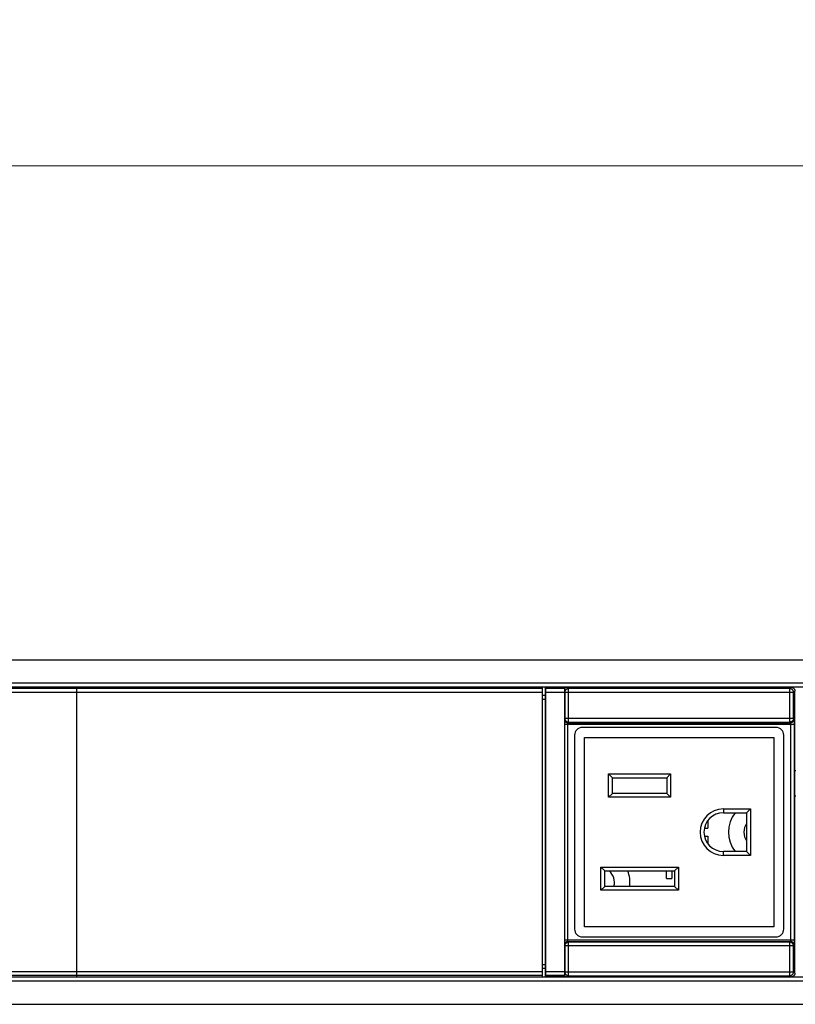
# Model space of a CAD drawing. Units: millimetres. Extents: x -3 to 1188, y 0 to 840.
# Drawn here: x 187 to 287, y 627 to 754 of the extents above; entities that cross this region are included whole.
import ezdxf

# ---------------------------------------------------------------- set-up
doc = ezdxf.new("R2010")
doc.units = ezdxf.units.MM
doc.header["$LTSCALE"] = 3
doc.header["$PDMODE"] = 3
doc.header["$PDSIZE"] = 0.35
doc.layers.get('0').update_dxf_attribs({"linetype": 'CONTINUOUS'})
doc.layers.get('Defpoints').update_dxf_attribs({"linetype": 'CONTINUOUS'})
for name, color, linetype in [('02___PRT_ALL_AXES', 7, 'CONTINUOUS'), ('03___PRT_ALL_CURVES', 7, 'CONTINUOUS'), ('DIM', 5, 'CONTINUOUS')]:
    doc.layers.add(name, color=color, linetype=linetype)
doc.dimstyles.get("Standard").update_dxf_attribs({"dimscale": 2.7, "dimtxt": 3, "dimasz": 3, "dimexe": 1, "dimexo": 1, "dimgap": 1, "dimtad": 1, "dimlfac": 0.1, "dimdsep": 46, "dimtxsty": 'Standard', "dimblk": '_FILLED', "dimcen": 3, "dimadec": 0, "dimazin": 2, "dimtfac": 1, "dimtmove": 0, "dimatfit": 3, "dimfxl": 1, "dimtolj": 1, "dimtzin": 0, "dimlwd": 0, "dimlwe": 0, "dimarcsym": 0})

# ---------------------------------------------------------------- blocks, each defined once
blk = doc.blocks.new('_FILLED')
at = {"color": 0, "linetype": 'ByBlock'}
blk.add_solid([(0, 0), (-1, 0.167), (-1, -0.167)], dxfattribs=at)
blk = doc.blocks.new('*D21')
at = {"layer": 'Defpoints', "color": 0, "lineweight": 0, "transparency": 16777216}
for p in [(1013.52, 735.23), (46.42, 666.5), (1013.52, 666.5)]:
    blk.add_point(p, dxfattribs=at)
at = {"layer": 'DIM', "color": 0, "lineweight": 0, "transparency": 16777216}
for p, q in [((46.42, 669.2), (46.42, 737.93)), ((1013.52, 669.2), (1013.52, 737.93)), ((54.52, 735.23), (1005.42, 735.23))]:
    blk.add_line(p, q, dxfattribs=at)
at = {"layer": 'DIM', "color": 0, "lineweight": 0, "transparency": 16777216, "xscale": 8.100000000000001, "yscale": 8.100000000000001, "zscale": 8.100000000000001, "rotation": 180}
blk.add_blockref('_FILLED', (46.42, 735.23), dxfattribs=at)
at = {"layer": 'DIM', "color": 0, "lineweight": 0, "transparency": 16777216, "xscale": 8.100000000000001, "yscale": 8.100000000000001, "zscale": 8.100000000000001}
blk.add_blockref('_FILLED', (1013.52, 735.23), dxfattribs=at)
at = {"layer": 'DIM', "color": 0, "lineweight": 0, "transparency": 16777216, "insert": (529.97, 741.98), "char_height": 8.1, "attachment_point": 5}
blk.add_mtext('\\A1;96.71cm [38.07"]', dxfattribs=at)

msp = doc.modelspace()

# ---------------------------------------------------------------- linework, layer by layer
at = {"color": 7, "linetype": 'Continuous'}
for p, q in [((94.423, 671.503), (965.523, 671.503)), ((963.523, 668.503), (96.423, 668.503)), ((963.523, 668.003), (96.423, 668.003)), ((254.223, 667.803), (104.223, 667.803)), ((194.223, 630.603), (194.223, 668.003)), ((254.223, 668.003), (254.223, 630.603)), ((254.673, 630.603), (254.673, 668.003)), ((254.673, 667.853), (254.721, 667.806)), ((254.673, 667.853), (257.173, 667.853)), ((257.126, 667.806), (254.721, 667.806)), ((257.173, 667.853), (257.126, 667.806)), ((257.173, 630.603), (257.173, 668.003)), ((257.173, 667.881), (257.186, 667.891)), ((257.655, 667.812), (257.48, 667.987)), ((257.655, 663.478), (257.655, 667.812)), ((286.172, 667.812), (257.655, 667.812)), ((257.913, 668.003), (257.913, 667.859)), ((257.913, 667.859), (285.913, 667.859)), ((285.913, 668.003), (285.913, 667.859)), ((286.347, 667.987), (286.172, 667.812)), ((286.172, 663.478), (286.172, 667.812)), ((254.223, 667.303), (104.223, 667.303)), ((254.673, 666.903), (254.223, 666.903)), ((254.727, 667.597), (254.726, 667.675)), ((254.728, 667.507), (254.727, 667.597)), ((254.729, 667.41), (254.728, 667.507)), ((254.729, 667.306), (254.729, 667.41)), ((254.729, 631.248), (254.729, 667.306)), ((257.118, 667.306), (254.729, 667.306)), ((257.119, 667.554), (257.118, 667.459)), ((257.118, 667.459), (257.118, 667.359)), ((257.118, 667.359), (257.118, 631.3)), ((257.155, 667.312), (257.155, 663.978)), ((286.672, 667.312), (257.155, 667.312)), ((286.847, 667.487), (286.672, 667.312)), ((286.672, 663.978), (286.672, 667.312)), ((286.847, 665.926), (286.847, 667.487)), ((254.673, 666.403), (254.223, 666.403)), ((286.846, 665.823), (286.847, 665.926)), ((257.155, 663.978), (286.672, 663.978)), ((286.672, 663.978), (286.749, 663.901)), ((286.761, 663.201), (257.173, 663.201)), ((257.566, 635.388), (257.566, 663.201)), ((257.578, 663.401), (257.655, 663.478)), ((257.578, 663.401), (286.249, 663.401)), ((257.655, 663.478), (286.172, 663.478)), ((284.413, 662.803), (259.413, 662.803)), ((286.172, 663.478), (286.249, 663.401)), ((286.261, 663.218), (286.261, 635.406)), ((286.757, 663.692), (286.759, 663.599)), ((286.759, 663.599), (286.76, 663.494)), ((286.76, 663.494), (286.76, 663.381)), ((286.76, 663.381), (286.761, 663.262)), ((286.761, 663.262), (286.761, 635.406)), ((286.846, 662.833), (286.845, 662.925)), ((286.846, 662.733), (286.846, 662.833)), ((286.847, 662.626), (286.846, 662.733)), ((258.413, 661.803), (258.413, 636.803)), ((285.413, 636.803), (285.413, 661.803)), ((286.847, 660.75), (286.847, 662.626)), ((286.838, 660.303), (286.829, 660.303)), ((286.845, 660.553), (286.846, 660.649)), ((286.846, 660.649), (286.847, 660.75)), ((286.82, 659.856), (286.821, 659.958)), ((286.82, 638.75), (286.82, 659.856)), ((286.821, 659.958), (286.822, 660.053)), ((262.813, 653.803), (262.813, 656.803)), ((263.313, 656.303), (262.813, 656.803)), ((262.813, 656.803), (270.813, 656.803)), ((270.313, 656.303), (270.813, 656.803)), ((270.813, 656.803), (270.813, 653.803)), ((286.976, 657.203), (286.82, 657.203)), ((263.313, 654.303), (263.313, 656.303)), ((263.313, 656.303), (270.313, 656.303)), ((270.313, 656.303), (270.313, 654.303)), ((263.313, 654.303), (262.813, 653.803)), ((270.313, 654.303), (263.313, 654.303)), ((270.313, 654.303), (270.813, 653.803)), ((286.82, 654.003), (286.976, 654.003)), ((270.813, 653.803), (262.813, 653.803)), ((277.613, 652.303), (277.613, 651.803)), ((277.613, 652.303), (281.113, 652.303)), ((277.613, 651.803), (280.613, 651.803)), ((280.613, 651.803), (281.113, 652.303)), ((280.613, 651.803), (280.613, 646.803)), ((281.113, 652.303), (281.113, 646.303)), ((275.613, 650.803), (275.613, 649.803)), ((275.164, 649.803), (275.613, 649.803)), ((275.164, 648.803), (275.613, 648.803)), ((275.613, 648.803), (275.613, 647.803)), ((277.613, 646.303), (277.613, 646.803)), ((280.613, 646.803), (277.613, 646.803)), ((281.113, 646.303), (277.613, 646.303)), ((280.613, 646.803), (281.113, 646.303)), ((261.813, 641.803), (261.813, 644.803)), ((262.313, 644.303), (261.813, 644.803)), ((261.813, 644.803), (271.813, 644.803)), ((262.313, 642.303), (262.313, 644.303)), ((262.313, 644.303), (271.313, 644.303)), ((270.263, 643.303), (270.263, 644.303)), ((270.963, 644.303), (270.963, 643.303)), ((271.313, 644.303), (271.813, 644.803)), ((271.313, 644.303), (271.313, 642.303)), ((271.813, 644.803), (271.813, 641.803)), ((270.263, 643.303), (270.963, 643.303)), ((262.313, 642.303), (261.813, 641.803)), ((271.813, 641.803), (261.813, 641.803)), ((271.313, 642.303), (262.313, 642.303)), ((271.313, 642.303), (271.813, 641.803)), ((286.821, 638.649), (286.82, 638.75)), ((286.822, 638.553), (286.821, 638.649)), ((286.823, 638.469), (286.822, 638.553)), ((286.838, 638.303), (286.829, 638.303)), ((286.845, 638.053), (286.844, 638.138)), ((286.846, 637.958), (286.845, 638.053)), ((286.847, 637.856), (286.846, 637.958)), ((286.847, 635.926), (286.847, 637.856)), ((257.173, 635.406), (286.761, 635.406)), ((257.655, 635.129), (257.578, 635.206)), ((257.578, 635.206), (286.249, 635.206)), ((257.655, 630.795), (257.655, 635.129)), ((286.172, 635.129), (257.655, 635.129)), ((259.413, 635.803), (284.413, 635.803)), ((286.249, 635.206), (286.172, 635.129)), ((286.172, 630.795), (286.172, 635.129)), ((286.76, 635.169), (286.759, 635.059)), ((286.761, 635.285), (286.76, 635.169)), ((286.761, 635.406), (286.761, 635.285)), ((286.846, 635.823), (286.847, 635.926)), ((257.155, 634.629), (257.155, 631.295)), ((286.672, 634.629), (257.155, 634.629)), ((286.749, 634.706), (286.672, 634.629)), ((286.672, 631.295), (286.672, 634.629)), ((286.846, 632.833), (286.845, 632.925)), ((286.846, 632.733), (286.846, 632.833)), ((286.847, 632.626), (286.846, 632.733)), ((286.847, 631.12), (286.847, 632.626)), ((254.223, 631.303), (104.223, 631.303)), ((254.673, 632.203), (254.223, 632.203)), ((254.673, 631.703), (254.223, 631.703)), ((254.728, 631.053), (254.729, 631.148)), ((257.118, 631.3), (254.729, 631.3)), ((254.729, 631.148), (254.729, 631.248)), ((257.118, 631.3), (257.118, 631.197)), ((257.118, 631.197), (257.118, 631.099)), ((257.118, 631.099), (257.119, 631.009)), ((257.119, 631.009), (257.12, 630.932)), ((257.155, 631.295), (286.672, 631.295)), ((286.672, 631.295), (286.847, 631.12)), ((963.523, 630.603), (96.423, 630.603)), ((963.523, 630.103), (96.423, 630.103)), ((254.223, 630.803), (104.223, 630.803)), ((254.721, 630.8), (254.673, 630.753)), ((257.173, 630.753), (254.673, 630.753)), ((257.126, 630.8), (254.721, 630.8)), ((257.126, 630.8), (257.173, 630.753)), ((257.48, 630.62), (257.655, 630.795)), ((257.655, 630.795), (286.172, 630.795)), ((257.913, 630.747), (257.913, 630.603)), ((257.913, 630.747), (285.913, 630.747)), ((285.913, 630.747), (285.913, 630.603)), ((286.172, 630.795), (286.347, 630.62)), ((94.423, 627.103), (965.523, 627.103))]:
    msp.add_line(p, q, dxfattribs=at)
for points in [[(254.726, 667.675), (254.726, 667.707), (254.725, 667.736), (254.724, 667.76), (254.723, 667.779), (254.722, 667.793), (254.721, 667.802), (254.721, 667.806)], [(257.126, 667.806), (257.125, 667.802), (257.124, 667.793), (257.123, 667.779), (257.123, 667.76), (257.122, 667.736), (257.121, 667.707), (257.12, 667.675), (257.12, 667.637), (257.119, 667.554)], [(257.655, 667.812), (257.602, 667.809), (257.551, 667.801), (257.5, 667.787), (257.451, 667.769), (257.405, 667.745), (257.361, 667.716), (257.32, 667.683), (257.283, 667.646), (257.25, 667.606), (257.222, 667.562), (257.198, 667.515), (257.179, 667.466), (257.166, 667.416), (257.157, 667.364), (257.155, 667.312)], [(257.186, 667.891), (257.23, 667.919), (257.277, 667.943), (257.325, 667.962), (257.375, 667.975), (257.427, 667.984), (257.48, 667.987)], [(286.672, 667.312), (286.669, 667.364), (286.661, 667.416), (286.647, 667.466), (286.629, 667.515), (286.605, 667.562), (286.576, 667.606), (286.543, 667.646), (286.506, 667.683), (286.466, 667.716), (286.422, 667.745), (286.375, 667.769), (286.326, 667.787), (286.276, 667.801), (286.224, 667.809), (286.172, 667.812)], [(286.347, 667.987), (286.4, 667.984), (286.451, 667.975), (286.501, 667.962), (286.55, 667.943), (286.597, 667.919), (286.641, 667.891), (286.681, 667.858), (286.718, 667.821), (286.751, 667.78), (286.779, 667.737), (286.803, 667.69), (286.822, 667.641), (286.835, 667.591), (286.844, 667.54), (286.847, 667.487)], [(286.839, 663.141), (286.837, 663.184), (286.835, 663.235), (286.834, 663.294), (286.832, 663.361), (286.831, 663.434), (286.83, 663.514), (286.829, 663.6), (286.828, 663.69), (286.827, 663.785), (286.826, 663.885), (286.825, 663.987), (286.825, 664.091), (286.825, 664.197), (286.825, 664.303), (286.825, 664.41), (286.825, 664.516), (286.825, 664.62), (286.826, 664.722), (286.827, 664.821), (286.828, 664.916), (286.829, 665.006), (286.83, 665.092), (286.831, 665.172), (286.832, 665.245), (286.834, 665.312), (286.835, 665.372), (286.837, 665.422), (286.839, 665.466), (286.841, 665.52)], [(286.841, 665.52), (286.842, 665.543), (286.843, 665.57), (286.844, 665.603), (286.844, 665.641), (286.845, 665.681), (286.845, 665.726), (286.846, 665.823)], [(257.155, 663.978), (257.157, 663.926), (257.165, 663.875), (257.179, 663.825), (257.197, 663.776), (257.221, 663.729), (257.249, 663.685), (257.282, 663.644), (257.319, 663.607), (257.36, 663.574), (257.404, 663.545), (257.451, 663.521), (257.5, 663.503), (257.55, 663.489), (257.602, 663.481), (257.655, 663.478)], [(286.672, 663.978), (286.669, 663.926), (286.661, 663.875), (286.648, 663.825), (286.629, 663.776), (286.606, 663.729), (286.577, 663.685), (286.544, 663.644), (286.507, 663.607), (286.467, 663.574), (286.423, 663.545), (286.376, 663.521), (286.327, 663.503), (286.276, 663.489), (286.224, 663.481), (286.172, 663.478)], [(257.173, 663.607), (257.206, 663.566), (257.243, 663.529), (257.284, 663.496), (257.328, 663.468), (257.374, 663.444), (257.423, 663.425), (257.474, 663.412), (257.525, 663.404), (257.578, 663.401)], [(257.566, 663.201), (257.566, 663.218), (257.566, 663.235), (257.566, 663.252), (257.566, 663.269), (257.567, 663.285), (257.567, 663.3), (257.568, 663.315), (257.568, 663.328), (257.569, 663.341), (257.57, 663.353), (257.571, 663.364), (257.572, 663.373), (257.573, 663.381), (257.574, 663.388), (257.575, 663.393), (257.576, 663.397), (257.577, 663.4), (257.578, 663.401)], [(286.749, 663.901), (286.746, 663.849), (286.738, 663.797), (286.724, 663.746), (286.706, 663.698), (286.682, 663.651), (286.653, 663.607), (286.62, 663.566), (286.583, 663.529), (286.543, 663.496), (286.499, 663.468), (286.452, 663.444), (286.403, 663.425), (286.353, 663.412), (286.301, 663.404), (286.249, 663.401)], [(286.249, 663.401), (286.25, 663.4), (286.251, 663.397), (286.252, 663.393), (286.253, 663.388), (286.254, 663.381), (286.255, 663.373), (286.256, 663.364), (286.257, 663.353), (286.257, 663.341), (286.258, 663.328), (286.259, 663.315), (286.259, 663.3), (286.26, 663.285), (286.26, 663.269), (286.261, 663.252), (286.261, 663.235), (286.261, 663.218)], [(286.749, 663.901), (286.75, 663.897), (286.751, 663.888), (286.752, 663.874), (286.753, 663.855), (286.754, 663.831), (286.755, 663.803), (286.756, 663.77), (286.757, 663.733), (286.757, 663.692)], [(286.845, 662.925), (286.844, 662.966), (286.844, 663.003), (286.843, 663.036), (286.842, 663.064), (286.841, 663.087), (286.839, 663.141)], [(286.822, 660.053), (286.823, 660.138), (286.823, 660.175), (286.824, 660.208), (286.825, 660.236), (286.826, 660.26), (286.826, 660.279), (286.827, 660.292), (286.828, 660.3), (286.829, 660.303)], [(286.838, 660.303), (286.839, 660.306), (286.84, 660.314), (286.841, 660.328), (286.841, 660.346)], [(286.841, 660.346), (286.842, 660.37), (286.843, 660.399), (286.844, 660.432), (286.844, 660.469), (286.845, 660.553)], [(286.829, 638.303), (286.828, 638.306), (286.827, 638.314), (286.826, 638.328), (286.826, 638.346), (286.825, 638.37), (286.824, 638.399), (286.823, 638.432), (286.823, 638.469)], [(286.844, 638.138), (286.844, 638.175), (286.843, 638.208), (286.842, 638.236), (286.841, 638.26), (286.841, 638.279), (286.84, 638.292), (286.839, 638.3), (286.838, 638.303)], [(257.155, 634.629), (257.157, 634.68), (257.165, 634.731), (257.179, 634.782), (257.197, 634.83), (257.221, 634.877), (257.249, 634.921), (257.282, 634.962), (257.319, 634.999), (257.36, 635.032), (257.404, 635.061), (257.451, 635.085), (257.5, 635.104), (257.55, 635.118), (257.602, 635.126), (257.655, 635.129)], [(257.173, 634.999), (257.206, 635.04), (257.243, 635.077), (257.284, 635.11), (257.328, 635.139), (257.374, 635.162), (257.423, 635.181), (257.474, 635.195), (257.525, 635.203), (257.578, 635.206)], [(257.578, 635.206), (257.577, 635.207), (257.576, 635.209), (257.575, 635.213), (257.574, 635.219), (257.573, 635.225), (257.572, 635.234), (257.571, 635.243), (257.57, 635.254), (257.569, 635.265), (257.568, 635.278), (257.568, 635.292), (257.567, 635.307), (257.567, 635.322), (257.566, 635.338), (257.566, 635.354), (257.566, 635.371), (257.566, 635.388)], [(286.672, 634.629), (286.669, 634.68), (286.661, 634.731), (286.648, 634.782), (286.629, 634.83), (286.606, 634.877), (286.577, 634.921), (286.544, 634.962), (286.507, 634.999), (286.467, 635.032), (286.423, 635.061), (286.376, 635.085), (286.327, 635.104), (286.276, 635.118), (286.224, 635.126), (286.172, 635.129)], [(286.261, 635.406), (286.261, 635.388), (286.261, 635.371), (286.261, 635.354), (286.26, 635.338), (286.26, 635.322), (286.259, 635.307), (286.259, 635.292), (286.258, 635.278), (286.257, 635.265), (286.257, 635.254), (286.256, 635.243), (286.255, 635.234), (286.254, 635.225), (286.253, 635.219), (286.252, 635.213), (286.251, 635.209), (286.25, 635.207), (286.249, 635.206)], [(286.749, 634.706), (286.746, 634.758), (286.738, 634.81), (286.724, 634.86), (286.706, 634.909), (286.682, 634.956), (286.653, 634.999), (286.62, 635.04), (286.583, 635.077), (286.543, 635.11), (286.499, 635.139), (286.452, 635.162), (286.403, 635.181), (286.353, 635.195), (286.301, 635.203), (286.249, 635.206)], [(286.759, 635.059), (286.758, 634.96), (286.757, 634.915), (286.757, 634.874), (286.756, 634.837), (286.755, 634.804), (286.754, 634.775), (286.753, 634.751), (286.752, 634.732), (286.751, 634.718), (286.75, 634.71), (286.749, 634.706)], [(286.839, 633.141), (286.837, 633.184), (286.835, 633.235), (286.834, 633.294), (286.832, 633.361), (286.831, 633.434), (286.83, 633.514), (286.829, 633.6), (286.828, 633.69), (286.827, 633.785), (286.826, 633.885), (286.825, 633.987), (286.825, 634.091), (286.825, 634.197), (286.825, 634.303), (286.825, 634.41), (286.825, 634.516), (286.825, 634.62), (286.826, 634.722), (286.827, 634.821), (286.828, 634.916), (286.829, 635.006), (286.83, 635.092), (286.831, 635.172), (286.832, 635.245), (286.834, 635.312), (286.835, 635.372), (286.837, 635.422), (286.839, 635.466), (286.841, 635.52)], [(286.841, 635.52), (286.842, 635.543), (286.843, 635.57), (286.844, 635.603), (286.844, 635.641), (286.845, 635.681), (286.845, 635.726), (286.846, 635.823)], [(286.845, 632.925), (286.844, 632.966), (286.844, 633.003), (286.843, 633.036), (286.842, 633.064), (286.841, 633.087), (286.839, 633.141)], [(254.721, 630.8), (254.721, 630.804), (254.722, 630.813), (254.723, 630.827), (254.724, 630.846), (254.725, 630.87), (254.726, 630.899), (254.726, 630.932), (254.727, 630.969), (254.728, 631.053)], [(257.155, 631.295), (257.157, 631.242), (257.166, 631.191), (257.179, 631.14), (257.198, 631.091), (257.222, 631.045), (257.25, 631.001), (257.283, 630.96), (257.32, 630.923), (257.361, 630.89), (257.405, 630.862), (257.451, 630.838), (257.5, 630.819), (257.551, 630.806), (257.602, 630.797), (257.655, 630.795)], [(286.172, 630.795), (286.224, 630.797), (286.276, 630.806), (286.326, 630.819), (286.375, 630.838), (286.422, 630.862), (286.466, 630.89), (286.506, 630.923), (286.543, 630.96), (286.576, 631.001), (286.605, 631.045), (286.629, 631.091), (286.647, 631.14), (286.661, 631.191), (286.669, 631.242), (286.672, 631.295)], [(286.847, 631.12), (286.844, 631.067), (286.835, 631.015), (286.822, 630.965), (286.803, 630.917), (286.779, 630.87), (286.751, 630.826), (286.718, 630.786), (286.681, 630.748), (286.641, 630.715), (286.597, 630.687), (286.55, 630.663), (286.501, 630.644), (286.451, 630.631), (286.4, 630.623), (286.347, 630.62)], [(257.12, 630.932), (257.121, 630.899), (257.122, 630.87), (257.123, 630.846), (257.123, 630.827), (257.124, 630.813), (257.125, 630.804), (257.126, 630.8)], [(257.48, 630.62), (257.427, 630.623), (257.375, 630.631), (257.325, 630.644), (257.277, 630.663), (257.23, 630.687), (257.186, 630.715), (257.173, 630.726)]]:
    msp.add_lwpolyline(points, dxfattribs=at)
for centre, radius, start, end in [((259.413, 661.803), 1, 90, 180), ((284.413, 661.803), 1, 0, 90), ((277.613, 649.303), 3, 90, 270), ((277.613, 649.303), 2.5, 90, 270), ((282.263, 649.303), 4, 141.30276, 218.69724), ((261.563, 642.803), 4, 352.81654, 22.02978), ((259.413, 636.803), 1, 180, 270), ((284.413, 636.803), 1, 270, 0)]:
    msp.add_arc(centre, radius, start, end, dxfattribs=at)
at = {"layer": '02___PRT_ALL_AXES', "color": 7, "linetype": 'Continuous'}
for centre, start, end in [((282.263, 649.303), 145.6097, 214.3903), ((261.563, 642.803), 345.51623, 48.62867)]:
    msp.add_arc(centre, 2, start, end, dxfattribs=at)
at = {"layer": '03___PRT_ALL_CURVES', "color": 4, "linetype": 'Continuous'}
for p, q in [((259.713, 637.103), (259.713, 661.503)), ((259.713, 661.503), (284.113, 661.503)), ((284.113, 661.503), (284.113, 637.103)), ((284.113, 637.103), (259.713, 637.103))]:
    msp.add_line(p, q, dxfattribs=at)

# ---------------------------------------------------------------- dimensions: what is measured, and where the dimension line sits
at = {"layer": 'DIM', "color": 2, "lineweight": 0}
dim = msp.add_linear_dim(base=(1013.523, 735.227), p1=(46.423, 666.503), p2=(1013.523, 666.503), dimstyle='Standard', override={"dimpost": 'cm'}, dxfattribs=at)
dim.commit()
dim.dimension.update_dxf_attribs({"geometry": '*D21', "text_midpoint": (529.973, 741.977)})

doc.saveas('drawing.dxf')
